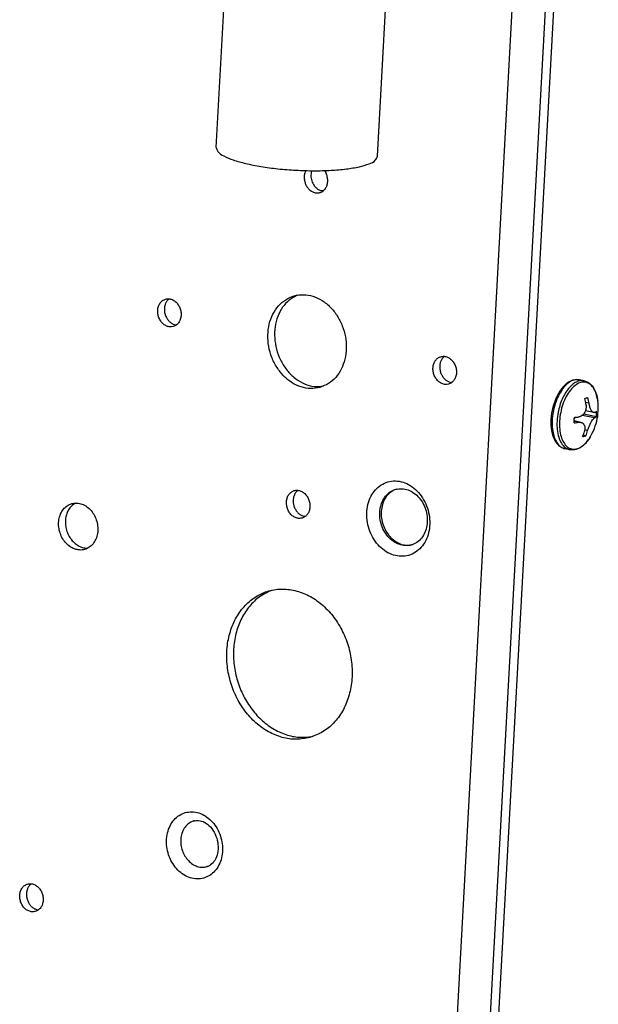
# Model space of a CAD drawing. Units: millimetres. Extents: x -81 to 760, y -224 to 370.
# Drawn here: x 592 to 604, y -51 to -30 of the extents above; entities that cross this region are included whole.
import ezdxf

# ---------------------------------------------------------------- set-up
doc = ezdxf.new("R2010")
doc.units = ezdxf.units.MM

# ---------------------------------------------------------------- blocks, each defined once
blk = doc.blocks.new('Allg_Ansicht1', base_point=(3165.34, -41.24))
at = {"color": 1, "linetype": 'Continuous'}
for p, q in [((2999.85, -352.31), (3011.38, -141.12)), ((3003.28, -353.45), (3014.85, -141.48)), ((3015.67, -141.65), (3004.1, -353.62)), ((2979.78, -164.19), (2980.84, -144.75)), ((2996.75, -165.12), (2997.81, -145.67)), ((2989.2, -166.63), (2989.21, -166.61)), ((2989.81, -166.69), (2989.84, -166.62)), ((2991.17, -166.62), (2991.3, -166.82)), ((2991.01, -168.77), (2990.9, -168.76)), ((2974.78, -180.16), (2974.84, -180.12)), ((2988.3, -179.74), (2988.32, -179.74)), ((2975.6, -182.86), (2975.56, -182.86)), ((3003.73, -186.21), (3003.78, -186.17)), ((2991.07, -189.3), (2990.81, -189.34)), ((3004.55, -188.92), (3004.5, -188.91)), ((3016.25, -189.37), (3016.08, -189.58)), ((3016.44, -189.18), (3016.25, -189.37)), ((3016.59, -189.05), (3016.44, -189.18)), ((3016.63, -189.02), (3016.59, -189.05)), ((3016.83, -188.88), (3016.63, -189.02)), ((3017.04, -188.76), (3016.83, -188.88)), ((3017.09, -188.74), (3017.04, -188.76)), ((3017.25, -188.68), (3017.09, -188.74)), ((3017.33, -188.66), (3017.25, -188.68)), ((3017.69, -188.61), (3017.33, -188.66)), ((3017.8, -188.62), (3017.69, -188.61)), ((3017.85, -188.62), (3017.8, -188.62)), ((3017.94, -188.64), (3017.85, -188.62)), ((3017.96, -188.64), (3017.94, -188.64)), ((3018.47, -188.74), (3017.96, -188.64)), ((3018.47, -188.74), (3018.57, -188.77)), ((3018.57, -188.77), (3018.6, -188.78)), ((3018.6, -188.78), (3018.62, -188.79)), ((3018.62, -188.79), (3018.78, -188.85)), ((3018.78, -188.85), (3018.92, -188.93)), ((3018.92, -188.93), (3018.97, -188.96)), ((3018.97, -188.96), (3019.14, -189.1)), ((3019.14, -189.1), (3019.23, -189.19)), ((3019.23, -189.19), (3019.3, -189.27)), ((3019.3, -189.27), (3019.44, -189.46)), ((3019.44, -189.46), (3019.64, -189.85)), ((3015.62, -190.33), (3015.49, -190.61)), ((3015.76, -190.06), (3015.62, -190.33)), ((3015.91, -189.81), (3015.76, -190.06)), ((3016.08, -189.58), (3015.91, -189.81)), ((3019.64, -189.85), (3019.67, -189.91)), ((3019.67, -189.91), (3019.76, -190.16)), ((3019.76, -190.16), (3019.83, -190.42)), ((3019.83, -190.42), (3019.88, -190.7)), ((3015.18, -191.51), (3015.1, -191.83)), ((3015.27, -191.2), (3015.18, -191.51)), ((3015.37, -190.9), (3015.27, -191.2)), ((3015.49, -190.61), (3015.37, -190.9)), ((3018.99, -191.1), (3018.63, -191.02)), ((3018.67, -191.5), (3018.65, -191.68)), ((3018.66, -191.19), (3018.66, -191.25)), ((3018.66, -191.25), (3018.67, -191.29)), ((3018.67, -191.29), (3018.67, -191.33)), ((3018.67, -191.33), (3018.67, -191.38)), ((3018.67, -191.38), (3018.67, -191.5)), ((3019, -191.16), (3018.99, -191.1)), ((3019.01, -191.2), (3019, -191.16)), ((3019.02, -191.28), (3019.01, -191.2)), ((3019.04, -191.36), (3019.02, -191.28)), ((3019.05, -191.39), (3019.04, -191.36)), ((3019.07, -191.45), (3019.05, -191.39)), ((3019.08, -191.51), (3019.07, -191.45)), ((3019.15, -191.69), (3019.08, -191.51)), ((3019.88, -190.7), (3019.9, -190.81)), ((3019.91, -190.88), (3019.91, -190.85)), ((3019.93, -191.04), (3019.91, -190.88)), ((3019.94, -191.35), (3019.93, -191.04)), ((3019.95, -191.64), (3019.94, -191.35)), ((3015, -192.46), (3014.98, -192.78)), ((3015.05, -192.14), (3015, -192.46)), ((3015.1, -191.83), (3015.05, -192.14)), ((3017.49, -192.6), (3017.43, -192.69)), ((3017.51, -192.58), (3017.49, -192.6)), ((3017.95, -192.52), (3017.92, -192.53)), ((3018, -192.51), (3017.95, -192.52)), ((3018.02, -192.51), (3018, -192.51)), ((3018.06, -192.49), (3018.02, -192.51)), ((3018.16, -192.45), (3018.06, -192.49)), ((3018.26, -192.39), (3018.16, -192.45)), ((3018.33, -192.33), (3018.26, -192.39)), ((3019.56, -192.63), (3018.28, -192.37)), ((3018.35, -192.31), (3018.33, -192.33)), ((3018.37, -192.28), (3018.35, -192.31)), ((3018.39, -192.26), (3018.37, -192.28)), ((3018.44, -192.21), (3018.39, -192.26)), ((3019.75, -192.51), (3018.42, -192.23)), ((3018.55, -192.02), (3018.44, -192.2)), ((3018.44, -192.2), (3018.44, -192.21)), ((3018.6, -191.89), (3018.55, -192.02)), ((3018.62, -191.84), (3018.6, -191.89)), ((3019.48, -192.08), (3018.6, -191.9)), ((3018.63, -191.8), (3018.62, -191.84)), ((3018.64, -191.73), (3018.63, -191.8)), ((3018.65, -191.68), (3018.64, -191.73)), ((3019.15, -191.7), (3019.15, -191.69)), ((3019.18, -191.76), (3019.15, -191.7)), ((3019.21, -191.81), (3019.18, -191.76)), ((3019.23, -191.86), (3019.21, -191.81)), ((3019.24, -191.88), (3019.23, -191.86)), ((3019.26, -191.91), (3019.24, -191.88)), ((3019.28, -191.93), (3019.26, -191.91)), ((3019.29, -191.95), (3019.28, -191.93)), ((3019.3, -191.96), (3019.29, -191.95)), ((3019.32, -191.98), (3019.3, -191.96)), ((3019.37, -192.03), (3019.32, -191.98)), ((3019.4, -192.05), (3019.37, -192.03)), ((3019.45, -192.07), (3019.4, -192.05)), ((3019.48, -192.08), (3019.45, -192.07)), ((3019.52, -192.08), (3019.48, -192.08)), ((3019.53, -192.08), (3019.52, -192.08)), ((3019.6, -192.06), (3019.53, -192.08)), ((3019.85, -192.71), (3019.89, -192.46)), ((3019.89, -192.46), (3019.92, -192.19)), ((3019.92, -192.19), (3019.94, -191.92)), ((3019.94, -191.92), (3019.95, -191.64)), ((3014.98, -192.78), (3014.97, -193.1)), ((3014.97, -193.1), (3014.98, -193.4)), ((3014.98, -193.4), (3015, -193.7)), ((3018.13, -193.11), (3017.42, -192.96)), ((3017.89, -193.1), (3017.42, -193)), ((3017.89, -193.1), (3017.92, -193.1)), ((3017.92, -193.1), (3017.97, -193.09)), ((3017.97, -193.09), (3018.03, -193.09)), ((3018.03, -193.09), (3018.07, -193.1)), ((3018.07, -193.1), (3018.13, -193.11)), ((3018.13, -193.11), (3018.16, -193.11)), ((3018.16, -193.11), (3018.22, -193.13)), ((3018.22, -193.13), (3018.23, -193.14)), ((3018.23, -193.14), (3018.29, -193.17)), ((3018.29, -193.17), (3018.32, -193.19)), ((3018.32, -193.19), (3018.34, -193.2)), ((3018.34, -193.2), (3018.36, -193.22)), ((3018.36, -193.22), (3018.38, -193.24)), ((3018.38, -193.24), (3018.39, -193.25)), ((3018.39, -193.25), (3018.41, -193.28)), ((3018.41, -193.28), (3018.46, -193.35)), ((3018.46, -193.35), (3018.47, -193.37)), ((3018.47, -193.37), (3018.52, -193.48)), ((3018.52, -193.48), (3018.53, -193.54)), ((3018.53, -193.54), (3018.55, -193.64)), ((3018.55, -193.64), (3018.55, -193.69)), ((3018.91, -193.72), (3018.95, -193.62)), ((3018.95, -193.62), (3019.02, -193.46)), ((3019.02, -193.46), (3019.06, -193.37)), ((3019.06, -193.37), (3019.09, -193.28)), ((3019.09, -193.28), (3019.11, -193.25)), ((3019.11, -193.25), (3019.13, -193.21)), ((3019.13, -193.21), (3019.18, -193.12)), ((3019.18, -193.12), (3019.2, -193.09)), ((3019.2, -193.09), (3019.23, -193.03)), ((3019.23, -193.03), (3019.24, -193.01)), ((3019.24, -193.01), (3019.36, -192.84)), ((3019.36, -192.84), (3019.37, -192.82)), ((3019.37, -192.82), (3019.41, -192.77)), ((3019.41, -192.77), (3019.42, -192.76)), ((3019.42, -192.76), (3019.47, -192.7)), ((3019.47, -192.7), (3019.49, -192.69)), ((3019.49, -192.69), (3019.5, -192.68)), ((3019.5, -192.68), (3019.53, -192.66)), ((3019.53, -192.66), (3019.56, -192.63)), ((3019.55, -193.74), (3019.64, -193.48)), ((3019.64, -193.48), (3019.72, -193.22)), ((3019.72, -193.22), (3019.79, -192.97)), ((3019.79, -192.97), (3019.85, -192.71)), ((3015, -193.7), (3015.04, -193.99)), ((3015.04, -193.99), (3015.1, -194.27)), ((3015.1, -194.27), (3015.18, -194.53)), ((3015.18, -194.53), (3015.27, -194.78)), ((3018.65, -194.51), (3018.37, -194.45)), ((3018.52, -193.97), (3018.5, -194.06)), ((3018.53, -193.94), (3018.52, -193.97)), ((3018.55, -193.69), (3018.53, -193.94)), ((3018.83, -193.97), (3018.53, -193.91)), ((3018.83, -193.97), (3018.86, -193.88)), ((3018.86, -193.88), (3018.91, -193.72)), ((3019.09, -194.67), (3018.96, -194.87)), ((3019.1, -194.66), (3019.12, -194.63)), ((3019.12, -194.63), (3019.13, -194.61)), ((3019.13, -194.61), (3019.17, -194.54)), ((3019.17, -194.54), (3019.31, -194.26)), ((3019.31, -194.26), (3019.44, -194)), ((3019.44, -194), (3019.55, -193.74)), ((3015.27, -194.78), (3015.36, -194.95)), ((3015.36, -194.95), (3015.38, -195.01)), ((3015.38, -195.01), (3015.51, -195.21)), ((3015.51, -195.21), (3015.65, -195.4)), ((3015.65, -195.4), (3015.69, -195.43)), ((3015.69, -195.43), (3015.82, -195.56)), ((3015.82, -195.56), (3016.19, -195.8)), ((3018.24, -195.64), (3018.04, -195.78)), ((3018.32, -195.57), (3018.24, -195.64)), ((3018.43, -195.48), (3018.32, -195.57)), ((3018.62, -195.3), (3018.43, -195.48)), ((3018.79, -195.1), (3018.62, -195.3)), ((3018.96, -194.87), (3018.79, -195.1)), ((3016.19, -195.8), (3016.36, -195.86)), ((3016.36, -195.86), (3016.4, -195.87)), ((3016.4, -195.87), (3016.45, -195.88)), ((3016.96, -195.99), (3016.45, -195.88)), ((3017.11, -196.01), (3016.96, -195.99)), ((3017.18, -196.01), (3017.11, -196.01)), ((3017.4, -196), (3017.18, -196.01)), ((3017.45, -195.99), (3017.4, -196)), ((3017.61, -195.96), (3017.45, -195.99)), ((3018.04, -195.78), (3017.61, -195.96)), ((2988.37, -200.26), (2988.37, -200.25)), ((2998.81, -200.12), (2998.53, -200.22)), ((2964.98, -201.6), (2964.77, -201.73)), ((2989.14, -203), (2989.03, -202.99)), ((3000.17, -206.01), (3000.45, -205.95)), ((2966.22, -206.33), (2966.29, -206.32)), ((2985.57, -210.79), (2985.67, -210.76)), ((2989.97, -226.13), (2989.89, -226.15)), ((2977.44, -235.02), (2977.52, -235)), ((2977.52, -235), (2977.65, -234.97)), ((2977.65, -234.97), (2977.79, -234.97)), ((2977.79, -234.97), (2977.9, -234.98)), ((2977.9, -234.98), (2977.94, -234.98)), ((2977.94, -234.98), (2978.09, -235)), ((2978.09, -235), (2978.24, -235.04)), ((2978.24, -235.04), (2978.4, -235.1)), ((2978.4, -235.1), (2978.5, -235.15)), ((2978.5, -235.15), (2978.55, -235.17)), ((2978.55, -235.17), (2978.71, -235.26)), ((2978.71, -235.26), (2978.87, -235.38)), ((2978.87, -235.38), (2979.02, -235.51)), ((2979.02, -235.51), (2979.17, -235.66)), ((2979.17, -235.66), (2979.31, -235.82)), ((2979.31, -235.82), (2979.44, -236)), ((2979.44, -236), (2979.56, -236.21)), ((2979.56, -236.21), (2979.66, -236.4)), ((2979.66, -236.4), (2979.76, -236.61)), ((2979.76, -236.61), (2979.84, -236.83)), ((2979.84, -236.83), (2979.9, -237.06)), ((2979.9, -237.06), (2979.95, -237.29)), ((2979.95, -237.29), (2979.97, -237.52)), ((2979.97, -237.52), (2979.98, -237.71)), ((2979.98, -237.98), (2979.97, -238.2)), ((2979.98, -237.71), (2979.98, -237.96)), ((2979.98, -237.96), (2979.98, -237.98)), ((2979.63, -239.17), (2979.55, -239.29)), ((2979.74, -238.98), (2979.63, -239.17)), ((2979.82, -238.8), (2979.74, -238.98)), ((2979.88, -238.62), (2979.82, -238.8)), ((2979.93, -238.41), (2979.88, -238.62)), ((2979.97, -238.2), (2979.93, -238.41)), ((2978.85, -239.82), (2978.79, -239.83)), ((2978.98, -239.77), (2978.85, -239.82)), ((2979.1, -239.7), (2978.98, -239.77)), ((2979.2, -239.63), (2979.1, -239.7)), ((2979.34, -239.53), (2979.2, -239.63)), ((2979.45, -239.42), (2979.34, -239.53)), ((2979.55, -239.29), (2979.45, -239.42)), ((2960.28, -241.67), (2960.33, -241.64)), ((2961.1, -244.38), (2961.06, -244.38))]:
    blk.add_line(p, q, dxfattribs=at)
for points, knots in [([(2979.78, -164.19), (2979.83, -164.35), (2979.95, -164.75), (2980.68, -165.15), (2981.64, -165.56), (2982.97, -165.91), (2984.54, -166.22), (2986.3, -166.46), (2988.16, -166.6), (2990.02, -166.66), (2991.8, -166.62), (2993.39, -166.48), (2994.75, -166.27), (2995.75, -165.97), (2996.51, -165.66), (2996.68, -165.27), (2996.75, -165.12)], [0, 0, 0, 0, 0.480672, 1.230793, 2.307953, 3.688335, 5.316413, 7.118697, 9.01075, 10.902802, 12.705085, 14.333162, 15.713541, 16.790698, 17.540816, 18.021486, 18.021486, 18.021486, 18.021486]), ([(2989.2, -166.63), (2989.15, -166.74), (2989.06, -166.96), (2989.03, -167.32), (2989.06, -167.7), (2989.14, -167.94), (2989.18, -168.06)], [0, 0, 0, 0, 0.348839, 0.713953, 1.089822, 1.46876, 1.46876, 1.46876, 1.46876]), ([(2989.81, -166.69), (2989.79, -166.78), (2989.74, -166.98), (2989.74, -167.27), (2989.79, -167.57), (2989.86, -167.76), (2989.89, -167.86)], [0, 0, 0, 0, 0.288816, 0.586185, 0.8886, 1.191921, 1.191921, 1.191921, 1.191921]), ([(2989.18, -168.06), (2989.24, -168.18), (2989.36, -168.41), (2989.63, -168.69), (2989.93, -168.89), (2990.27, -168.99), (2990.61, -168.98), (2990.92, -168.86), (2991.19, -168.64), (2991.38, -168.34), (2991.5, -167.98), (2991.52, -167.58), (2991.46, -167.18), (2991.35, -166.94), (2991.3, -166.82)], [0, 0, 0, 0, 0.398178, 0.781719, 1.14535, 1.489089, 1.819094, 2.146364, 2.482927, 2.837404, 3.21252, 3.60515, 4.007838, 4.410864, 4.410864, 4.410864, 4.410864]), ([(2989.89, -167.86), (2989.95, -167.97), (2990.06, -168.19), (2990.3, -168.46), (2990.58, -168.67), (2990.8, -168.73), (2990.9, -168.76)], [0, 0, 0, 0, 0.37374, 0.735006, 1.079097, 1.405259, 1.405259, 1.405259, 1.405259]), ([(2975.27, -183.03), (2975.38, -182.99), (2975.6, -182.9), (2975.86, -182.63), (2976.03, -182.29), (2976.11, -181.89), (2976.1, -181.47), (2975.98, -181.06), (2975.78, -180.69), (2975.5, -180.39), (2975.17, -180.18), (2974.81, -180.09), (2974.46, -180.12), (2974.13, -180.28), (2973.88, -180.55), (2973.7, -180.89), (2973.62, -181.29), (2973.64, -181.71), (2973.75, -182.12), (2973.96, -182.49), (2974.23, -182.79), (2974.56, -182.99), (2974.92, -183.09), (2975.16, -183.05), (2975.27, -183.03)], [0, 0, 0, 0, 0.347069, 0.707718, 1.090132, 1.4949, 1.915937, 2.342882, 2.76392, 3.168688, 3.551101, 3.911751, 4.258819, 4.605888, 4.966538, 5.348951, 5.753719, 6.174757, 6.601701, 7.022739, 7.427507, 7.80992, 8.17057, 8.517638, 8.517638, 8.517638, 8.517638]), ([(2974.78, -180.16), (2974.71, -180.23), (2974.56, -180.38), (2974.42, -180.68), (2974.34, -181.02), (2974.33, -181.38), (2974.4, -181.73), (2974.53, -182.07), (2974.73, -182.37), (2974.97, -182.61), (2975.25, -182.79), (2975.46, -182.84), (2975.56, -182.86)], [0, 0, 0, 0, 0.310691, 0.637594, 0.980841, 1.336995, 1.700111, 2.062989, 2.418467, 2.760728, 3.086536, 3.39628, 3.39628, 3.39628, 3.39628]), ([(2990.69, -189.43), (2990.99, -189.31), (2991.62, -189.08), (2992.39, -188.39), (2992.98, -187.5), (2993.35, -186.45), (2993.5, -185.29), (2993.4, -184.1), (2993.08, -182.94), (2992.54, -181.88), (2991.82, -180.97), (2990.95, -180.26), (2989.99, -179.81), (2988.97, -179.63), (2987.98, -179.75), (2987.06, -180.17), (2986.29, -180.84), (2985.7, -181.73), (2985.32, -182.78), (2985.18, -183.94), (2985.27, -185.13), (2985.6, -186.29), (2986.14, -187.35), (2986.86, -188.26), (2987.73, -188.97), (2988.69, -189.42), (2989.71, -189.61), (2990.36, -189.49), (2990.69, -189.43)], [0, 0, 0, 0, 0.978388, 1.984957, 3.039587, 4.149423, 5.308855, 6.502213, 7.707579, 8.900937, 10.060369, 11.170205, 12.224835, 13.231404, 14.209792, 15.18818, 16.19475, 17.249379, 18.359215, 19.518647, 20.712005, 21.917372, 23.110729, 24.270161, 25.379997, 26.434627, 27.441196, 28.419584, 28.419584, 28.419584, 28.419584]), ([(2988.3, -179.74), (2988.01, -179.9), (2987.41, -180.22), (2986.72, -181), (2986.22, -181.96), (2985.94, -183.06), (2985.9, -184.24), (2986.09, -185.42), (2986.5, -186.54), (2987.12, -187.55), (2987.9, -188.38), (2988.81, -188.98), (2989.8, -189.35), (2990.48, -189.34), (2990.81, -189.34)], [0, 0, 0, 0, 0.984194, 2.006293, 3.080814, 4.209242, 5.381387, 6.578643, 7.77794, 8.955851, 10.092724, 11.176677, 12.207034, 13.196136, 13.196136, 13.196136, 13.196136]), ([(3004.21, -189.09), (3004.32, -189.04), (3004.54, -188.96), (3004.8, -188.68), (3004.98, -188.34), (3005.06, -187.94), (3005.04, -187.52), (3004.92, -187.11), (3004.72, -186.74), (3004.45, -186.44), (3004.12, -186.24), (3003.76, -186.14), (3003.4, -186.18), (3003.08, -186.33), (3002.82, -186.6), (3002.64, -186.94), (3002.56, -187.34), (3002.58, -187.76), (3002.7, -188.18), (3002.9, -188.54), (3003.18, -188.84), (3003.5, -189.05), (3003.86, -189.15), (3004.1, -189.11), (3004.21, -189.09)], [0, 0, 0, 0, 0.347069, 0.707718, 1.090132, 1.4949, 1.915937, 2.342882, 2.76392, 3.168688, 3.551101, 3.911751, 4.258819, 4.605888, 4.966538, 5.348951, 5.753719, 6.174757, 6.601701, 7.022739, 7.427507, 7.80992, 8.17057, 8.517638, 8.517638, 8.517638, 8.517638]), ([(3003.73, -186.21), (3003.65, -186.28), (3003.5, -186.44), (3003.36, -186.74), (3003.28, -187.07), (3003.28, -187.43), (3003.34, -187.79), (3003.48, -188.12), (3003.67, -188.42), (3003.91, -188.66), (3004.19, -188.84), (3004.4, -188.89), (3004.5, -188.91)], [0, 0, 0, 0, 0.310691, 0.637595, 0.980844, 1.336999, 1.700117, 2.062996, 2.418477, 2.760739, 3.086549, 3.396294, 3.396294, 3.396294, 3.396294]), ([(3017.96, -188.64), (3017.81, -188.63), (3017.48, -188.6), (3017, -188.81), (3016.53, -189.17), (3016.11, -189.69), (3015.74, -190.33), (3015.44, -191.06), (3015.22, -191.84), (3015.1, -192.65), (3015.09, -193.44), (3015.17, -194.17), (3015.35, -194.82), (3015.63, -195.33), (3015.99, -195.72), (3016.3, -195.83), (3016.45, -195.88)], [0, 0, 0, 0, 0.456186, 0.961039, 1.543411, 2.209935, 2.951116, 3.747125, 4.571991, 5.396856, 6.192866, 6.934047, 7.600571, 8.182943, 8.687796, 9.143982, 9.143982, 9.143982, 9.143982]), ([(3018.47, -188.74), (3018.33, -188.73), (3018.05, -188.7), (3017.62, -188.86), (3017.2, -189.14), (3016.81, -189.55), (3016.45, -190.06), (3016.14, -190.66), (3015.89, -191.33), (3015.79, -191.8), (3015.73, -192.04)], [0, 0, 0, 0, 0.404236, 0.843369, 1.340441, 1.904024, 2.531244, 3.211338, 3.928382, 4.663347, 4.663347, 4.663347, 4.663347]), ([(3019.89, -190.75), (3019.84, -190.5), (3019.75, -190.04), (3019.45, -189.45), (3019.05, -189.03), (3018.54, -188.84), (3017.99, -188.92), (3017.46, -189.23), (3016.98, -189.74), (3016.55, -190.4), (3016.21, -191.2), (3015.98, -192.06), (3015.86, -192.95), (3015.87, -193.81), (3016.01, -194.57), (3016.27, -195.21), (3016.64, -195.68), (3017.13, -195.95), (3017.67, -195.94), (3018.21, -195.69), (3018.71, -195.24), (3018.98, -194.84), (3019.12, -194.63)], [0, 0, 0, 0, 0.757154, 1.409715, 1.964347, 2.46323, 2.977687, 3.570077, 4.266918, 5.063275, 5.934304, 6.843831, 7.750633, 8.613829, 9.39833, 10.081326, 10.661283, 11.169564, 11.672, 12.237809, 12.90423, 13.674065, 13.674065, 13.674065, 13.674065]), ([(3018.53, -190.59), (3018.59, -190.57), (3018.7, -190.54), (3018.81, -190.51), (3018.87, -190.49)], [0, 0, 0, 0, 0.1795994, 0.3474446, 0.3474446, 0.3474446, 0.3474446]), ([(3018.99, -191.1), (3018.97, -191), (3018.94, -190.79), (3018.89, -190.59), (3018.87, -190.49)], [0, 0, 0, 0, 0.3089078, 0.6183311, 0.6183311, 0.6183311, 0.6183311]), ([(3018.66, -191.19), (3018.64, -191.09), (3018.6, -190.89), (3018.56, -190.69), (3018.53, -190.59)], [0, 0, 0, 0, 0.3089078, 0.6183311, 0.6183311, 0.6183311, 0.6183311]), ([(3019.91, -190.88), (3019.91, -190.86), (3019.9, -190.82), (3019.9, -190.77), (3019.89, -190.75)], [0, 0, 0, 0, 0.0651298, 0.1297159, 0.1297159, 0.1297159, 0.1297159]), ([(3015.73, -192.04), (3015.68, -192.35), (3015.59, -192.96), (3015.61, -193.85), (3015.76, -194.64), (3016.04, -195.29), (3016.43, -195.79), (3016.79, -195.93), (3016.96, -195.99)], [0, 0, 0, 0, 0.94329, 1.83929, 2.651279, 3.356, 3.953509, 4.479611, 4.479611, 4.479611, 4.479611]), ([(3017.4, -193.16), (3017.41, -193.07), (3017.43, -192.88), (3017.43, -192.69), (3017.44, -192.59)], [0, 0, 0, 0, 0.2865273, 0.5750551, 0.5750551, 0.5750551, 0.5750551]), ([(3017.44, -192.59), (3017.52, -192.58), (3017.68, -192.56), (3017.84, -192.54), (3017.92, -192.53)], [0, 0, 0, 0, 0.2505157, 0.4915615, 0.4915615, 0.4915615, 0.4915615]), ([(3019.56, -192.63), (3019.6, -192.61), (3019.66, -192.58), (3019.72, -192.53), (3019.75, -192.51)], [0, 0, 0, 0, 0.1162914, 0.2209101, 0.2209101, 0.2209101, 0.2209101]), ([(3019.6, -192.06), (3019.63, -192.04), (3019.69, -192), (3019.75, -191.96), (3019.78, -191.93)], [0, 0, 0, 0, 0.1162914, 0.2209101, 0.2209101, 0.2209101, 0.2209101]), ([(3019.75, -192.51), (3019.75, -192.41), (3019.77, -192.22), (3019.78, -192.03), (3019.78, -191.93)], [0, 0, 0, 0, 0.2865273, 0.5750551, 0.5750551, 0.5750551, 0.5750551]), ([(3017.4, -193.16), (3017.49, -193.15), (3017.65, -193.14), (3017.81, -193.11), (3017.89, -193.1)], [0, 0, 0, 0, 0.2505157, 0.4915615, 0.4915615, 0.4915615, 0.4915615]), ([(3018.31, -194.61), (3018.35, -194.52), (3018.42, -194.34), (3018.47, -194.16), (3018.5, -194.06)], [0, 0, 0, 0, 0.2848641, 0.5727294, 0.5727294, 0.5727294, 0.5727294]), ([(3018.31, -194.61), (3018.37, -194.59), (3018.48, -194.56), (3018.6, -194.53), (3018.65, -194.51)], [0, 0, 0, 0, 0.1795994, 0.3474446, 0.3474446, 0.3474446, 0.3474446]), ([(3018.65, -194.51), (3018.68, -194.42), (3018.75, -194.24), (3018.81, -194.06), (3018.83, -193.97)], [0, 0, 0, 0, 0.2848641, 0.5727294, 0.5727294, 0.5727294, 0.5727294]), ([(3019.12, -194.63), (3019.13, -194.62), (3019.14, -194.59), (3019.15, -194.57), (3019.16, -194.55)], [0, 0, 0, 0, 0.04215515, 0.08452871, 0.08452871, 0.08452871, 0.08452871]), ([(2997.84, -199.36), (2997.6, -199.46), (2997.1, -199.65), (2996.48, -200.2), (2996, -200.91), (2995.7, -201.76), (2995.59, -202.68), (2995.66, -203.64), (2995.92, -204.57), (2996.35, -205.43), (2996.93, -206.16), (2997.63, -206.73), (2998.41, -207.09), (2999.22, -207.23), (3000.02, -207.13), (3000.75, -206.8), (3001.37, -206.26), (3001.85, -205.55), (3002.15, -204.7), (3002.27, -203.77), (3002.19, -202.82), (3001.93, -201.89), (3001.5, -201.03), (3000.92, -200.3), (3000.22, -199.73), (2999.45, -199.37), (2998.63, -199.22), (2998.1, -199.31), (2997.84, -199.36)], [0, 0, 0, 0, 0.785646, 1.593921, 2.440788, 3.331986, 4.263011, 5.221277, 6.189186, 7.147453, 8.078476, 8.969675, 9.816542, 10.624817, 11.410463, 12.196109, 13.004384, 13.851251, 14.74245, 15.673474, 16.63174, 17.599649, 18.557916, 19.48894, 20.380138, 21.227005, 22.035281, 22.820926, 22.820926, 22.820926, 22.820926]), ([(2988.81, -203.17), (2988.92, -203.13), (2989.14, -203.04), (2989.4, -202.77), (2989.57, -202.43), (2989.65, -202.03), (2989.63, -201.61), (2989.52, -201.19), (2989.32, -200.83), (2989.04, -200.53), (2988.71, -200.32), (2988.35, -200.23), (2987.99, -200.26), (2987.67, -200.42), (2987.41, -200.68), (2987.24, -201.03), (2987.16, -201.43), (2987.18, -201.85), (2987.29, -202.26), (2987.49, -202.63), (2987.77, -202.93), (2988.1, -203.13), (2988.46, -203.23), (2988.69, -203.19), (2988.81, -203.17)], [0, 0, 0, 0, 0.347069, 0.707718, 1.090132, 1.4949, 1.915937, 2.342882, 2.76392, 3.168688, 3.551101, 3.911751, 4.258819, 4.605888, 4.966538, 5.348951, 5.753719, 6.174757, 6.601701, 7.022739, 7.427507, 7.80992, 8.17057, 8.517638, 8.517638, 8.517638, 8.517638]), ([(2988.37, -200.26), (2988.3, -200.32), (2988.14, -200.46), (2987.99, -200.74), (2987.89, -201.06), (2987.87, -201.4), (2987.9, -201.75), (2987.98, -201.97), (2988.02, -202.08)], [0, 0, 0, 0, 0.299017, 0.612779, 0.942327, 1.285326, 1.636894, 1.990658, 1.990658, 1.990658, 1.990658]), ([(2998.66, -200.15), (2998.46, -200.23), (2998.05, -200.39), (2997.56, -200.87), (2997.2, -201.47), (2997, -202.19), (2996.96, -202.96), (2997.09, -203.74), (2997.38, -204.48), (2997.81, -205.12), (2998.36, -205.63), (2998.98, -205.96), (2999.65, -206.1), (3000.31, -206.03), (3000.91, -205.75), (3001.4, -205.29), (3001.76, -204.67), (3001.97, -203.96), (3002, -203.18), (3001.87, -202.41), (3001.58, -201.67), (3001.15, -201.03), (3000.6, -200.52), (2999.98, -200.19), (2999.31, -200.04), (2998.88, -200.11), (2998.66, -200.15)], [0, 0, 0, 0, 0.643523, 1.308538, 2.009218, 2.748945, 3.520894, 4.310848, 5.100802, 5.872751, 6.612479, 7.313159, 7.978173, 8.621696, 9.26522, 9.930234, 10.630914, 11.370642, 12.142591, 12.932545, 13.722499, 14.494448, 15.234175, 15.934855, 16.59987, 17.243393, 17.243393, 17.243393, 17.243393]), ([(2998.53, -200.22), (2998.35, -200.31), (2997.99, -200.52), (2997.58, -201.01), (2997.29, -201.6), (2997.13, -202.28), (2997.12, -203), (2997.25, -203.71), (2997.52, -204.39), (2997.91, -205), (2998.39, -205.49), (2998.96, -205.84), (2999.56, -206.04), (2999.97, -206.02), (3000.17, -206.01)], [0, 0, 0, 0, 0.600894, 1.226059, 1.883678, 2.573917, 3.289921, 4.019893, 4.749546, 5.464647, 6.153565, 6.809711, 7.433592, 8.033732, 8.033732, 8.033732, 8.033732]), ([(2964.61, -201.65), (2964.44, -201.72), (2964.1, -201.85), (2963.7, -202.24), (2963.4, -202.74), (2963.23, -203.34), (2963.2, -203.97), (2963.31, -204.61), (2963.55, -205.22), (2963.91, -205.75), (2964.36, -206.16), (2964.87, -206.44), (2965.42, -206.56), (2965.96, -206.5), (2966.46, -206.27), (2966.87, -205.88), (2967.16, -205.38), (2967.33, -204.79), (2967.36, -204.15), (2967.25, -203.51), (2967.01, -202.91), (2966.66, -202.38), (2966.21, -201.96), (2965.69, -201.69), (2965.14, -201.56), (2964.78, -201.62), (2964.61, -201.65)], [0, 0, 0, 0, 0.530085, 1.077873, 1.655039, 2.26437, 2.900242, 3.550946, 4.201649, 4.837522, 5.446852, 6.024019, 6.571807, 7.101892, 7.631977, 8.179764, 8.756931, 9.366262, 10.002134, 10.652838, 11.303541, 11.939413, 12.548744, 13.125911, 13.673698, 14.203783, 14.203783, 14.203783, 14.203783]), ([(2964.77, -201.73), (2964.66, -201.82), (2964.44, -202.01), (2964.2, -202.39), (2964.02, -202.82), (2963.93, -203.3), (2963.92, -203.8), (2963.98, -204.13), (2964.01, -204.29)], [0, 0, 0, 0, 0.427264, 0.872066, 1.336512, 1.819436, 2.316933, 2.82313, 2.82313, 2.82313, 2.82313]), ([(2988.02, -202.08), (2988.08, -202.19), (2988.19, -202.41), (2988.43, -202.68), (2988.71, -202.89), (2988.93, -202.96), (2989.03, -202.99)], [0, 0, 0, 0, 0.373738, 0.735002, 1.07909, 1.40525, 1.40525, 1.40525, 1.40525]), ([(2964.01, -204.29), (2964.07, -204.48), (2964.18, -204.85), (2964.47, -205.34), (2964.83, -205.76), (2965.26, -206.08), (2965.73, -206.29), (2966.06, -206.32), (2966.22, -206.33)], [0, 0, 0, 0, 0.580004, 1.151592, 1.70548, 2.235457, 2.739918, 3.222848, 3.222848, 3.222848, 3.222848]), ([(2989.64, -226.24), (2990.1, -226.07), (2991.03, -225.73), (2992.19, -224.75), (2993.12, -223.49), (2993.76, -221.97), (2994.09, -220.3), (2994.09, -218.54), (2993.77, -216.78), (2993.13, -215.11), (2992.22, -213.61), (2991.07, -212.35), (2989.74, -211.39), (2988.29, -210.79), (2986.78, -210.57), (2985.31, -210.77), (2983.95, -211.37), (2982.78, -212.33), (2981.85, -213.6), (2981.21, -215.11), (2980.88, -216.78), (2980.88, -218.54), (2981.21, -220.3), (2981.84, -221.97), (2982.75, -223.47), (2983.9, -224.73), (2985.24, -225.69), (2986.69, -226.29), (2988.19, -226.52), (2989.16, -226.34), (2989.64, -226.24)], [0, 0, 0, 0, 1.453331, 2.943108, 4.496401, 6.12543, 7.826828, 9.584109, 11.371649, 13.159189, 14.91647, 16.617868, 18.246897, 19.800189, 21.289966, 22.743297, 24.196629, 25.686406, 27.239698, 28.868727, 30.570125, 32.327406, 34.114946, 35.902486, 37.659767, 39.361165, 40.990194, 42.543486, 44.033263, 45.486595, 45.486595, 45.486595, 45.486595]), ([(2985.57, -210.79), (2985.15, -210.99), (2984.3, -211.4), (2983.25, -212.42), (2982.42, -213.68), (2981.85, -215.15), (2981.58, -216.76), (2981.6, -218.44), (2981.92, -220.11), (2982.52, -221.7), (2983.38, -223.15), (2984.45, -224.38), (2985.69, -225.34), (2987.06, -225.98), (2988.48, -226.3), (2989.42, -226.2), (2989.89, -226.15)], [0, 0, 0, 0, 1.391879, 2.825223, 4.320291, 5.884597, 7.513048, 9.190177, 10.893361, 12.596366, 14.272982, 15.900659, 17.46405, 18.958215, 20.390847, 21.782359, 21.782359, 21.782359, 21.782359]), ([(2976.54, -234.15), (2976.32, -234.24), (2975.88, -234.4), (2975.33, -234.9), (2974.91, -235.53), (2974.64, -236.29), (2974.53, -237.11), (2974.6, -237.96), (2974.83, -238.79), (2975.22, -239.55), (2975.73, -240.2), (2976.35, -240.71), (2977.04, -241.03), (2977.77, -241.16), (2978.48, -241.07), (2979.13, -240.78), (2979.69, -240.29), (2980.11, -239.66), (2980.38, -238.91), (2980.48, -238.08), (2980.41, -237.23), (2980.18, -236.4), (2979.8, -235.64), (2979.28, -234.99), (2978.66, -234.48), (2977.97, -234.16), (2977.24, -234.02), (2976.77, -234.11), (2976.54, -234.15)], [0, 0, 0, 0, 0.699548, 1.419244, 2.173305, 2.966837, 3.795831, 4.649082, 5.510919, 6.36417, 7.193164, 7.986697, 8.740757, 9.460454, 10.160001, 10.859549, 11.579246, 12.333306, 13.126839, 13.955833, 14.809083, 15.670921, 16.524171, 17.353165, 18.146698, 18.900758, 19.620455, 20.320003, 20.320003, 20.320003, 20.320003]), ([(2977.37, -235.04), (2977.2, -235.11), (2976.87, -235.26), (2976.48, -235.67), (2976.2, -236.19), (2976.12, -236.58), (2976.08, -236.78)], [0, 0, 0, 0, 0.531679, 1.083287, 1.665267, 2.279064, 2.279064, 2.279064, 2.279064]), ([(2977.54, -234.99), (2977.51, -235), (2977.45, -235.01), (2977.4, -235.03), (2977.37, -235.04)], [0, 0, 0, 0, 0.0882188, 0.1764278, 0.1764278, 0.1764278, 0.1764278]), ([(2976.08, -236.78), (2976.07, -236.99), (2976.04, -237.4), (2976.16, -238.02), (2976.4, -238.59), (2976.74, -239.1), (2977.16, -239.5), (2977.65, -239.78), (2978.18, -239.92), (2978.52, -239.88), (2978.69, -239.86)], [0, 0, 0, 0, 0.612048, 1.236363, 1.859761, 2.46923, 3.054454, 3.610213, 4.138308, 4.648142, 4.648142, 4.648142, 4.648142]), ([(2978.69, -239.86), (2978.75, -239.84), (2978.87, -239.81), (2978.97, -239.77), (2979.03, -239.74)], [0, 0, 0, 0, 0.1763493, 0.353014, 0.353014, 0.353014, 0.353014]), ([(2960.77, -244.55), (2960.88, -244.51), (2961.1, -244.42), (2961.36, -244.15), (2961.53, -243.8), (2961.61, -243.4), (2961.59, -242.98), (2961.48, -242.57), (2961.28, -242.2), (2961, -241.9), (2960.67, -241.7), (2960.31, -241.61), (2959.96, -241.64), (2959.63, -241.8), (2959.37, -242.06), (2959.2, -242.41), (2959.12, -242.81), (2959.14, -243.23), (2959.25, -243.64), (2959.45, -244.01), (2959.73, -244.31), (2960.06, -244.51), (2960.42, -244.61), (2960.65, -244.57), (2960.77, -244.55)], [0, 0, 0, 0, 0.347069, 0.707718, 1.090132, 1.4949, 1.915937, 2.342882, 2.76392, 3.168688, 3.551101, 3.911751, 4.258819, 4.605888, 4.966538, 5.348951, 5.753719, 6.174757, 6.601701, 7.022739, 7.427507, 7.80992, 8.17057, 8.517638, 8.517638, 8.517638, 8.517638]), ([(2960.28, -241.67), (2960.21, -241.75), (2960.06, -241.9), (2959.92, -242.2), (2959.84, -242.54), (2959.83, -242.89), (2959.9, -243.25), (2960.03, -243.59), (2960.22, -243.89), (2960.47, -244.13), (2960.75, -244.3), (2960.96, -244.35), (2961.06, -244.38)], [0, 0, 0, 0, 0.310693, 0.637598, 0.980848, 1.337006, 1.700126, 2.063007, 2.41849, 2.760754, 3.086565, 3.396311, 3.396311, 3.396311, 3.396311])]:
    blk.add_open_spline(points, degree=3, knots=knots, dxfattribs=at)

msp = doc.modelspace()

# ---------------------------------------------------------------- block references
at = {"xscale": 0.2, "yscale": 0.2, "zscale": 0.2}
msp.add_blockref('Allg_Ansicht1', (633.067, -8.248), dxfattribs=at)

doc.saveas('drawing.dxf')
